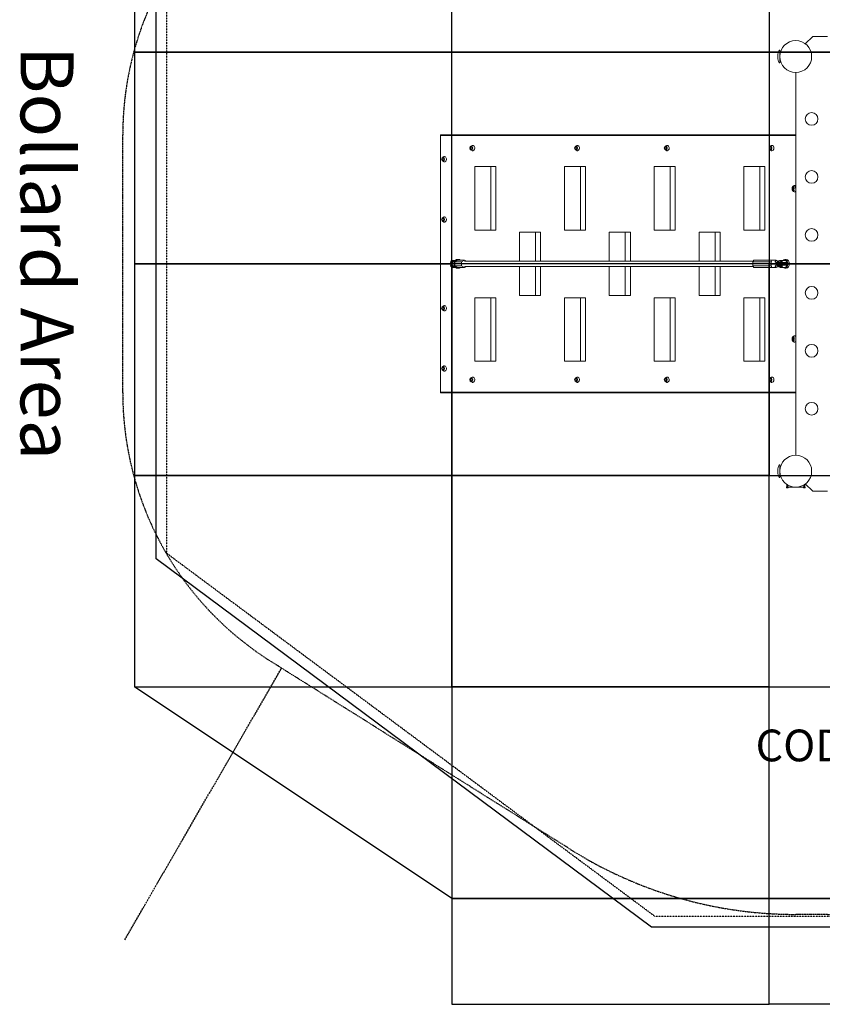
# Model space of a CAD drawing. Units: millimetres. Extents: x -3543 to 3798, y -3956 to 3956.
# Drawn here: x -3543 to 251, y -3500 to 1154 of the extents above; entities that cross this region are included whole.
import ezdxf
from ezdxf.enums import TextEntityAlignment as Align

# ---------------------------------------------------------------- set-up
doc = ezdxf.new("R2010")
doc.units = ezdxf.units.MM
doc.header["$LTSCALE"] = 0.2
for name, pattern in [('BORDER', [44.45, 12.7, -6.35, 12.7, -6.35, 0, -6.35]), ('DASHED', [0.75, 0.5, -0.25]), ('PHANTOM', [63.5, 31.75, -6.35, 6.35, -6.35, 6.35, -6.35])]:
    doc.linetypes.add(name, pattern=pattern)
for name, color, linetype in [('CTR', 1, 'PHANTOM'), ('en-fallingspace', 40, 'BORDER'), ('Grassmatt', 94, 'Continuous'), ('Outline', 7, 'Continuous'), ('PCC', 7, 'Continuous'), ('WP', 6, 'DASHED')]:
    doc.layers.add(name, color=color, linetype=linetype)
doc.styles.add('Information', font='arial.ttf', dxfattribs={"height": 300})
doc.styles.add('note_0', font='verdana.ttf', dxfattribs={"height": 3.5})

# ---------------------------------------------------------------- blocks, each defined once
blk = doc.blocks.new('ECO Hogs Back Wet Pour')
at = {"layer": 'PCC'}
blk.add_lwpolyline([(-2897.5, 1394.1), (-556, 3135), (1159, 3135), (2897.5, 1308.8), (2897.5, -1308.8), (1159, -3135), (-556, -3135), (-2897.5, -1394.1)], close=True, dxfattribs=at)
at = {"layer": 'WP'}
blk.add_lwpolyline([(-2847.5, 1368.9), (-539.4, 3085), (1137.6, 3085), (2847.5, 1288.8), (2847.5, -1288.8), (1137.6, -3085), (-539.4, -3085), (-2847.5, -1368.9)], close=True, dxfattribs=at)
at = {"style": 'Information', "flags": 3}
blk.add_attdef('CODEWP', text='', height=150, dxfattribs=at).set_placement((207.6, -2551), align=Align.CENTER)
blk = doc.blocks.new('ECO Hogs Back Grassmatt')
at = {"layer": 'Grassmatt'}
for points in [[(-1500, 2000), (-3000, 2000), (-3000, 1000), (-1500, 1000)], [(0, 1000), (-1500, 1000), (-1500, 2000), (0, 2000)], [(1500, 2000), (0, 2000), (0, 1000), (1500, 1000)], [(-1500, 1000), (-3000, 1000), (-3000, 0), (-1500, 0)], [(0, 0), (-1500, 0), (-1500, 1000), (0, 1000)], [(1500, 1000), (0, 1000), (0, 0), (1500, 0)], [(-1500, 0), (-3000, 0), (-3000, -1000), (-1500, -1000)], [(0, 0), (-1500, 0), (-1500, -1000), (0, -1000)], [(1500, 0), (0, 0), (0, -1000), (1500, -1000)], [(-1500, -1000), (-3000, -1000), (-3000, -2000), (-1500, -2000)], [(0, -1000), (-1500, -1000), (-1500, -2000), (0, -2000)], [(-1500, -3000), (-1500, -3000), (-3000, -2000), (-1500, -2000)], [(0, -2000), (-1500, -2000), (-1500, -3000), (0, -3000)], [(1500, -3000), (0, -3000), (0, -2000), (1500, -2000)], [(0, -3000), (-1500, -3000), (-1500, -3500), (0, -3500)], [(1500, -3500), (0, -3500), (0, -3000), (1500, -3000)]]:
    blk.add_lwpolyline(points, close=True, dxfattribs=at)
at = {"style": 'Information', "flags": 3}
blk.add_attdef('CODEGM', text='', height=150, dxfattribs=at).set_placement((207.6, -2751.9), align=Align.CENTER)

msp = doc.modelspace()

# ---------------------------------------------------------------- linework, layer by layer
at = {"layer": 'CTR', "elevation": 2675}
msp.add_lwpolyline([(-3046.6, -3195.6), (-2304.9, -1910.9)], dxfattribs=at)
at = {"layer": 'en-fallingspace'}
msp.add_lwpolyline([(-2353.2, 1880.6), (-937.1, 2769.1, -0.141017), (125.9, 3075), (275.9, 3075, -0.144419), (1361.4, 2754.8), (2614.8, 1944.8, -0.254567), (3300.7, 685), (3300.7, -685, -0.254567), (2614.8, -1944.8), (1361.4, -2754.8, -0.144419), (275.9, -3075), (125.9, -3075, -0.141017), (-937.1, -2769.1), (-2353.2, -1880.6, -0.25812), (-3055.9, -610), (-3055.9, 610, -0.25812), (-2353.2, 1880.6, -0.287755)], format="xyb", dxfattribs=at)
at = {"layer": 'Outline', "lineweight": 0}
for p, q in [((205.9, 1075, 2675), (170.9, 1040, 2675)), ((205.9, 1075, 2675), (275.9, 1075, 2675)), ((40.7, 975.4, 2675), (40.7, 984.6, 2675)), ((50.9, 1010.1, 2675), (48, 1010.1, 2675)), ((50.9, 949.8, 2675), (50.9, 1010.1, 2675)), ((54.5, 1003, 2675), (50.9, 1003, 2675)), ((54.9, 1004.2, 2675), (54.9, 1006, 2675)), ((55.4, 1005.5, 2675), (54.9, 1006, 2675)), ((50.9, 949.8, 2675), (48, 949.8, 2675)), ((54.5, 957, 2675), (50.9, 957, 2675)), ((54.9, 954, 2675), (54.9, 955.8, 2675)), ((55.4, 954.5, 2675), (54.9, 954, 2675)), ((125.9, -905, 2675), (125.9, 905, 2675)), ((-1553.8, 610, 2675), (-1553.8, -610, 2675)), ((125.9, 610, 2675), (-1553.8, 610, 2675)), ((-1553.8, 607, 2675), (125.9, 607, 2675)), ((-1410.5, 556.4, 2675), (-1404.3, 559.7, 2675)), ((-915.5, 556.4, 2675), (-909.3, 559.7, 2675)), ((-491.2, 556.4, 2675), (-485, 559.7, 2675)), ((3.7, 556.4, 2675), (10, 559.7, 2675)), ((-1410.5, 538.6, 2675), (-1404.3, 535.3, 2675)), ((-915.5, 538.6, 2675), (-909.3, 535.3, 2675)), ((-491.2, 538.6, 2675), (-485, 535.3, 2675)), ((3.7, 538.6, 2675), (10, 535.3, 2675)), ((-1544.1, 503.9, 2675), (-1537.9, 507.2, 2675)), ((-1544.1, 486.1, 2675), (-1537.9, 482.8, 2675)), ((-1392.1, 460, 2675), (-1292.5, 460, 2675)), ((-1392.1, 160, 2675), (-1392.1, 460, 2675)), ((-1316.5, 160, 2675), (-1316.5, 460, 2675)), ((-1292.5, 460, 2675), (-1292.5, 160, 2675)), ((-967.9, 460, 2675), (-868.2, 460, 2675)), ((-967.9, 160, 2675), (-967.9, 460, 2675)), ((-892.2, 160, 2675), (-892.2, 460, 2675)), ((-868.2, 460, 2675), (-868.2, 160, 2675)), ((-543.6, 460, 2675), (-444, 460, 2675)), ((-543.6, 160, 2675), (-543.6, 460, 2675)), ((-468, 160, 2675), (-468, 460, 2675)), ((-444, 460, 2675), (-444, 160, 2675)), ((-119.3, 460, 2675), (-19.7, 460, 2675)), ((-119.3, 160, 2675), (-119.3, 460, 2675)), ((-43.7, 160, 2675), (-43.7, 460, 2675)), ((-19.7, 460, 2675), (-19.7, 160, 2675)), ((112.6, 355.4, 2675), (113.1, 355.4, 2675)), ((112.8, 355.9, 2675), (113.9, 358.4, 2675)), ((113.9, 352.4, 2675), (112.8, 354.9, 2675)), ((113.3, 355.8, 2675), (114.3, 358.3, 2675)), ((114.5, 358.9, 2675), (116.5, 358.9, 2675)), ((116.5, 351.9, 2675), (114.5, 351.9, 2675)), ((114.8, 355.3, 2675), (116.2, 351.9, 2675)), ((114.9, 358.8, 2675), (116.9, 358.8, 2675)), ((117.1, 358.4, 2675), (118.1, 355.9, 2675)), ((118.1, 354.9, 2675), (117.1, 352.4, 2675)), ((119, 364.1, 2675), (119.4, 364.1, 2675)), ((119.4, 370.3, 2675), (121.1, 370.3, 2675)), ((119.4, 340.3, 2675), (121.1, 340.3, 2675)), ((-1544.1, 218.9, 2675), (-1537.9, 222.2, 2675)), ((-1544.1, 201.1, 2675), (-1537.9, 197.8, 2675)), ((-1292.5, 160, 2675), (-1392.1, 160, 2675)), ((-1180, 150, 2675), (-1080.4, 150, 2675)), ((-1180, 12, 2675), (-1180, 150, 2675)), ((-1104.3, 12, 2675), (-1104.3, 150, 2675)), ((-1080.4, 150, 2675), (-1080.4, 12, 2675)), ((-868.2, 160, 2675), (-967.9, 160, 2675)), ((-755.7, 150, 2675), (-656.1, 150, 2675)), ((-755.7, 12, 2675), (-755.7, 150, 2675)), ((-680.1, 12, 2675), (-680.1, 150, 2675)), ((-656.1, 150, 2675), (-656.1, 12, 2675)), ((-444, 160, 2675), (-543.6, 160, 2675)), ((-331.5, 150, 2675), (-231.8, 150, 2675)), ((-331.5, 12, 2675), (-331.5, 150, 2675)), ((-255.8, 12, 2675), (-255.8, 150, 2675)), ((-231.8, 150, 2675), (-231.8, 12, 2675)), ((-19.7, 160, 2675), (-119.3, 160, 2675)), ((-1507, 6.5, 2675), (-1496.9, 6.5, 2675)), ((-1498.4, 6, 2675), (-1504.7, 6, 2675)), ((-1492.3, 16.5, 2675), (-1496.5, 16.5, 2675)), ((-1489.4, 16.2, 2675), (-1486.3, 16.2, 2675)), ((-1472.1, 18, 2675), (-1486.7, 9, 2675)), ((-1486.7, 9, 2675), (-1486.7, -9, 2675)), ((-1454.5, 9, 2675), (-1486.7, 9, 2675)), ((-1439.9, 18, 2675), (-1479, 18, 2675)), ((-1467.5, 20.7, 2675), (-1474.6, 20.7, 2675)), ((-1454.5, 9, 2675), (-1439.9, 18, 2675)), ((-1454.5, -9, 2675), (-1454.5, 9, 2675)), ((-1440.1, 12, 2675), (-75.6, 12, 2675)), ((-1439.9, 18, 2675), (-1430.1, 12, 2675)), ((-71.9, 18, 2675), (-77.4, 9, 2675)), ((-77.4, 9, 2675), (-77.4, -9, 2675)), ((-77.4, 9, 2675), (9.4, 9, 2675)), ((-71.9, 18, 2675), (33.7, 18, 2675)), ((74, 6, 2675), (36.9, 6, 2675)), ((41.6, 6.5, 2675), (58.3, 6.5, 2675)), ((52.1, 16.5, 2675), (56.3, 16.5, 2675)), ((55.5, 6, 2675), (54.8, 6.5, 2675)), ((63.8, 16.2, 2675), (59.2, 16.2, 2675)), ((62.8, 6.5, 2675), (82.6, 6.5, 2675)), ((63.4, 16.5, 2675), (74, 16.5, 2675)), ((63.8, 16.2, 2675), (64.2, 16, 2675)), ((64.2, 6, 2675), (64.8, 6.5, 2675)), ((74, 20.7, 2675), (81.1, 20.7, 2675)), ((-1496.9, -6.5, 2675), (-1507, -6.5, 2675)), ((-1504.7, -6, 2675), (-1498.4, -6, 2675)), ((-1499.6, -10.5, 2675), (-1499.1, -9.3, 2675)), ((-1499.1, -11.8, 2675), (-1499.6, -10.5, 2675)), ((-1499.6, -10.5, 2675), (-1499.3, -10.5, 2675)), ((-1498.8, -9.3, 2675), (-1499.3, -10.5, 2675)), ((-1499.3, -10.5, 2675), (-1498.8, -11.8, 2675)), ((-1499.1, -9.3, 2675), (-1498.1, -9.3, 2675)), ((-1498.1, -11.8, 2675), (-1499.1, -11.8, 2675)), ((-1498.1, -9.3, 2675), (-1497.6, -10.5, 2675)), ((-1497.6, -10.5, 2675), (-1498.1, -11.8, 2675)), ((-1492.3, -16.5, 2675), (-1496.5, -16.5, 2675)), ((-1493.7, -16.5, 2675), (-1493.7, -16.8, 2675)), ((-1485.2, -16.8, 2675), (-1493.7, -16.8, 2675)), ((-1492.3, -17.8, 2675), (-1493.7, -16.8, 2675)), ((-1492.3, -17.8, 2675), (-1485.1, -17.8, 2675)), ((-1486.7, -9, 2675), (-1472.1, -18, 2675)), ((-1454.5, -9, 2675), (-1486.7, -9, 2675)), ((-1485.1, -17.8, 2675), (-1484.2, -17.1, 2675)), ((-1439.9, -18, 2675), (-1479, -18, 2675)), ((-1467.5, -20.8, 2675), (-1474.6, -20.8, 2675)), ((-1439.9, -18, 2675), (-1454.5, -9, 2675)), ((-75.6, -12, 2675), (-1440.1, -12, 2675)), ((-1430.1, -12, 2675), (-1439.9, -18, 2675)), ((-1180, -150, 2675), (-1180, -12, 2675)), ((-1104.3, -150, 2675), (-1104.3, -12, 2675)), ((-1080.4, -12, 2675), (-1080.4, -150, 2675)), ((-755.7, -150, 2675), (-755.7, -12, 2675)), ((-680.1, -150, 2675), (-680.1, -12, 2675)), ((-656.1, -12, 2675), (-656.1, -150, 2675)), ((-331.5, -150, 2675), (-331.5, -12, 2675)), ((-255.8, -150, 2675), (-255.8, -12, 2675)), ((-231.8, -12, 2675), (-231.8, -150, 2675)), ((-77.4, -9, 2675), (-71.9, -18, 2675)), ((-77.4, -9, 2675), (9.4, -9, 2675)), ((-71.9, -18, 2675), (33.7, -18, 2675)), ((36.9, -6, 2675), (74, -6, 2675)), ((58.3, -6.5, 2675), (41.6, -6.5, 2675)), ((52.1, -16.5, 2675), (56.3, -16.5, 2675)), ((54.8, -6, 2675), (54.8, -6.5, 2675)), ((54.8, -16.5, 2675), (54.8, -16.8, 2675)), ((54.8, -16.8, 2675), (64.8, -16.8, 2675)), ((56.2, -17.8, 2675), (54.8, -16.8, 2675)), ((63.5, -17.8, 2675), (56.2, -17.8, 2675)), ((82.6, -6.5, 2675), (62.8, -6.5, 2675)), ((63.5, -17.8, 2675), (64.8, -16.8, 2675)), ((64.8, -6, 2675), (64.8, -6.5, 2675)), ((64.8, -16.1, 2675), (64.8, -16.8, 2675)), ((64.8, -16.5, 2675), (74, -16.5, 2675)), ((74, -20.8, 2675), (81.1, -20.8, 2675)), ((-1392.1, -160, 2675), (-1292.5, -160, 2675)), ((-1392.1, -460, 2675), (-1392.1, -160, 2675)), ((-1316.5, -460, 2675), (-1316.5, -160, 2675)), ((-1292.5, -160, 2675), (-1292.5, -460, 2675)), ((-1080.4, -150, 2675), (-1180, -150, 2675)), ((-967.9, -160, 2675), (-868.2, -160, 2675)), ((-967.9, -460, 2675), (-967.9, -160, 2675)), ((-892.2, -460, 2675), (-892.2, -160, 2675)), ((-868.2, -160, 2675), (-868.2, -460, 2675)), ((-656.1, -150, 2675), (-755.7, -150, 2675)), ((-543.6, -160, 2675), (-444, -160, 2675)), ((-543.6, -460, 2675), (-543.6, -160, 2675)), ((-468, -460, 2675), (-468, -160, 2675)), ((-444, -160, 2675), (-444, -460, 2675)), ((-231.8, -150, 2675), (-331.5, -150, 2675)), ((-119.3, -160, 2675), (-19.7, -160, 2675)), ((-119.3, -460, 2675), (-119.3, -160, 2675)), ((-43.7, -460, 2675), (-43.7, -160, 2675)), ((-19.7, -160, 2675), (-19.7, -460, 2675)), ((-1544.1, -201.1, 2675), (-1537.9, -197.8, 2675)), ((-1544.1, -218.9, 2675), (-1537.9, -222.2, 2675)), ((113.1, -354.7, 2675), (115.2, -354.7, 2675)), ((113.3, -354.2, 2675), (114.3, -351.7, 2675)), ((114.3, -357.7, 2675), (113.3, -355.2, 2675)), ((114.9, -351.2, 2675), (116.9, -351.2, 2675)), ((116.9, -358.2, 2675), (114.9, -358.2, 2675)), ((116.6, -351.2, 2675), (115.2, -354.7, 2675)), ((115.2, -354.7, 2675), (116.6, -358.2, 2675)), ((117.5, -351.7, 2675), (118.5, -354.2, 2675)), ((118.5, -355.2, 2675), (117.5, -357.7, 2675)), ((119.4, -339.7, 2675), (121.1, -339.7, 2675)), ((119.4, -369.7, 2675), (121.1, -369.7, 2675)), ((-1292.5, -460, 2675), (-1392.1, -460, 2675)), ((-868.2, -460, 2675), (-967.9, -460, 2675)), ((-444, -460, 2675), (-543.6, -460, 2675)), ((-19.7, -460, 2675), (-119.3, -460, 2675)), ((-1544.1, -486.1, 2675), (-1537.9, -482.8, 2675)), ((-1544.1, -503.9, 2675), (-1537.9, -507.2, 2675)), ((-1410.5, -538.6, 2675), (-1404.3, -535.3, 2675)), ((-1410.5, -556.4, 2675), (-1404.3, -559.7, 2675)), ((-915.5, -538.6, 2675), (-909.3, -535.3, 2675)), ((-915.5, -556.4, 2675), (-909.3, -559.7, 2675)), ((-491.2, -538.6, 2675), (-485, -535.3, 2675)), ((-491.2, -556.4, 2675), (-485, -559.7, 2675)), ((3.7, -538.6, 2675), (10, -535.3, 2675)), ((3.7, -556.4, 2675), (10, -559.7, 2675)), ((125.9, -607, 2675), (-1553.8, -607, 2675)), ((-1553.8, -610, 2675), (125.9, -610, 2675)), ((40.7, -984.6, 2675), (40.7, -975.4, 2675)), ((50.9, -949.9, 2675), (48, -949.9, 2675)), ((50.9, -1010.2, 2675), (50.9, -949.9, 2675)), ((54.5, -957, 2675), (50.9, -957, 2675)), ((54.9, -955.8, 2675), (54.9, -954, 2675)), ((55.4, -954.5, 2675), (54.9, -954, 2675)), ((50.9, -1010.2, 2675), (48, -1010.2, 2675)), ((54.5, -1003, 2675), (50.9, -1003, 2675)), ((54.9, -1006, 2675), (54.9, -1004.2, 2675)), ((55.4, -1005.5, 2675), (54.9, -1006, 2675)), ((170.9, -1055, 2675), (80.9, -1055, 2675)), ((80.9, -1055, 2675), (80.9, -1055.5, 2675)), ((80.9, -1055.5, 2675), (170.9, -1055.5, 2675)), ((81.7, -1055.6, 2675), (81.6, -1056, 2675)), ((83, -1058.1, 2675), (88.8, -1058.1, 2675)), ((84.1, -1042.2, 2675), (83.5, -1042.5, 2675)), ((83.5, -1042.5, 2675), (84.4, -1042.5, 2675)), ((84.4, -1042.9, 2675), (83.5, -1042.5, 2675)), ((84.4, -1043.6, 2675), (83.5, -1044, 2675)), ((83.5, -1044, 2675), (86.8, -1044, 2675)), ((84.4, -1044.4, 2675), (83.5, -1044, 2675)), ((84.4, -1045.2, 2675), (83.5, -1045.5, 2675)), ((83.5, -1045.5, 2675), (88.3, -1045.5, 2675)), ((84.4, -1045.9, 2675), (83.5, -1045.5, 2675)), ((84.4, -1046.7, 2675), (83.5, -1047.1, 2675)), ((83.5, -1047.1, 2675), (88.3, -1047.1, 2675)), ((84.4, -1047.5, 2675), (83.5, -1047.1, 2675)), ((84.4, -1048.2, 2675), (83.5, -1048.6, 2675)), ((83.5, -1048.6, 2675), (88.3, -1048.6, 2675)), ((84.4, -1049, 2675), (83.5, -1048.6, 2675)), ((84.4, -1049.8, 2675), (83.5, -1050.1, 2675)), ((83.5, -1050.1, 2675), (88.3, -1050.1, 2675)), ((84.4, -1050.5, 2675), (83.5, -1050.1, 2675)), ((84.4, -1051.3, 2675), (83.5, -1051.7, 2675)), ((83.5, -1051.7, 2675), (88.3, -1051.7, 2675)), ((84.4, -1052.1, 2675), (83.5, -1051.7, 2675)), ((84.4, -1052.8, 2675), (83.5, -1053.2, 2675)), ((83.5, -1053.2, 2675), (88.3, -1053.2, 2675)), ((84.4, -1053.6, 2675), (83.5, -1053.2, 2675)), ((84.4, -1054.4, 2675), (83.5, -1054.7, 2675)), ((83.5, -1054.7, 2675), (88.3, -1054.7, 2675)), ((84.1, -1055, 2675), (83.5, -1054.7, 2675)), ((84.4, -1042.9, 2675), (85, -1042.9, 2675)), ((84.4, -1043.6, 2675), (84.4, -1042.9, 2675)), ((84.4, -1043.6, 2675), (86.2, -1043.6, 2675)), ((84.4, -1044.4, 2675), (87.4, -1044.4, 2675)), ((84.4, -1045.2, 2675), (84.4, -1044.4, 2675)), ((84.4, -1045.2, 2675), (87.4, -1045.2, 2675)), ((84.4, -1045.9, 2675), (87.4, -1045.9, 2675)), ((84.4, -1046.7, 2675), (84.4, -1045.9, 2675)), ((84.4, -1046.7, 2675), (87.4, -1046.7, 2675)), ((84.4, -1047.5, 2675), (87.4, -1047.5, 2675)), ((84.4, -1048.2, 2675), (84.4, -1047.5, 2675)), ((84.4, -1048.2, 2675), (87.4, -1048.2, 2675)), ((84.4, -1049, 2675), (87.4, -1049, 2675)), ((84.4, -1049.8, 2675), (84.4, -1049, 2675)), ((84.4, -1049.8, 2675), (87.4, -1049.8, 2675)), ((84.4, -1050.5, 2675), (87.4, -1050.5, 2675)), ((84.4, -1051.3, 2675), (84.4, -1050.5, 2675)), ((84.4, -1051.3, 2675), (87.4, -1051.3, 2675)), ((84.4, -1052.1, 2675), (87.4, -1052.1, 2675)), ((84.4, -1052.8, 2675), (84.4, -1052.1, 2675)), ((84.4, -1052.8, 2675), (87.4, -1052.8, 2675)), ((84.4, -1053.6, 2675), (87.4, -1053.6, 2675)), ((84.4, -1054.4, 2675), (84.4, -1053.6, 2675)), ((84.4, -1054.4, 2675), (87.4, -1054.4, 2675)), ((87.4, -1044.4, 2675), (87.4, -1044.4, 2675)), ((87.4, -1045.2, 2675), (87.4, -1044.4, 2675)), ((87.4, -1045.2, 2675), (88.3, -1045.5, 2675)), ((87.4, -1045.9, 2675), (88.3, -1045.5, 2675)), ((87.4, -1046.7, 2675), (87.4, -1045.9, 2675)), ((87.4, -1046.7, 2675), (88.3, -1047.1, 2675)), ((87.4, -1047.5, 2675), (88.3, -1047.1, 2675)), ((87.4, -1048.2, 2675), (87.4, -1047.5, 2675)), ((87.4, -1048.2, 2675), (88.3, -1048.6, 2675)), ((87.4, -1049, 2675), (88.3, -1048.6, 2675)), ((87.4, -1049.8, 2675), (87.4, -1049, 2675)), ((87.4, -1049.8, 2675), (88.3, -1050.1, 2675)), ((87.4, -1050.5, 2675), (88.3, -1050.1, 2675)), ((87.4, -1051.3, 2675), (87.4, -1050.5, 2675)), ((87.4, -1051.3, 2675), (88.3, -1051.7, 2675)), ((87.4, -1052.1, 2675), (88.3, -1051.7, 2675)), ((87.4, -1052.8, 2675), (87.4, -1052.1, 2675)), ((87.4, -1052.8, 2675), (88.3, -1053.2, 2675)), ((87.4, -1053.6, 2675), (88.3, -1053.2, 2675)), ((87.4, -1054.4, 2675), (87.4, -1053.6, 2675)), ((87.4, -1054.4, 2675), (88.3, -1054.7, 2675)), ((87.7, -1055, 2675), (88.3, -1054.7, 2675)), ((90.1, -1055.6, 2675), (90.2, -1056, 2675)), ((161.7, -1055.6, 2675), (161.6, -1056, 2675)), ((163, -1058.1, 2675), (168.8, -1058.1, 2675)), ((164.4, -1045.2, 2675), (163.5, -1045.5, 2675)), ((163.5, -1045.5, 2675), (168.3, -1045.5, 2675)), ((164.4, -1045.9, 2675), (163.5, -1045.5, 2675)), ((164.4, -1046.7, 2675), (163.5, -1047.1, 2675)), ((163.5, -1047.1, 2675), (168.3, -1047.1, 2675)), ((164.4, -1047.5, 2675), (163.5, -1047.1, 2675)), ((164.4, -1048.2, 2675), (163.5, -1048.6, 2675)), ((163.5, -1048.6, 2675), (168.3, -1048.6, 2675)), ((164.4, -1049, 2675), (163.5, -1048.6, 2675)), ((164.4, -1049.8, 2675), (163.5, -1050.1, 2675)), ((163.5, -1050.1, 2675), (168.3, -1050.1, 2675)), ((164.4, -1050.5, 2675), (163.5, -1050.1, 2675)), ((164.4, -1051.3, 2675), (163.5, -1051.7, 2675)), ((163.5, -1051.7, 2675), (168.3, -1051.7, 2675)), ((164.4, -1052.1, 2675), (163.5, -1051.7, 2675)), ((164.4, -1052.8, 2675), (163.5, -1053.2, 2675)), ((163.5, -1053.2, 2675), (168.3, -1053.2, 2675)), ((164.4, -1053.6, 2675), (163.5, -1053.2, 2675)), ((164.4, -1054.4, 2675), (163.5, -1054.7, 2675)), ((163.5, -1054.7, 2675), (168.3, -1054.7, 2675)), ((164.1, -1055, 2675), (163.5, -1054.7, 2675)), ((164.4, -1044.4, 2675), (167.4, -1044.4, 2675)), ((164.4, -1044.4, 2675), (164.4, -1044.4, 2675)), ((164.4, -1045.2, 2675), (164.4, -1044.4, 2675)), ((164.4, -1045.2, 2675), (167.4, -1045.2, 2675)), ((164.4, -1045.9, 2675), (167.4, -1045.9, 2675)), ((164.4, -1046.7, 2675), (164.4, -1045.9, 2675)), ((164.4, -1046.7, 2675), (167.4, -1046.7, 2675)), ((164.4, -1047.5, 2675), (167.4, -1047.5, 2675)), ((164.4, -1048.2, 2675), (164.4, -1047.5, 2675)), ((164.4, -1048.2, 2675), (167.4, -1048.2, 2675)), ((164.4, -1049, 2675), (167.4, -1049, 2675)), ((164.4, -1049.8, 2675), (164.4, -1049, 2675)), ((164.4, -1049.8, 2675), (167.4, -1049.8, 2675)), ((164.4, -1050.5, 2675), (167.4, -1050.5, 2675)), ((164.4, -1051.3, 2675), (164.4, -1050.5, 2675)), ((164.4, -1051.3, 2675), (167.4, -1051.3, 2675)), ((164.4, -1052.1, 2675), (167.4, -1052.1, 2675)), ((164.4, -1052.8, 2675), (164.4, -1052.1, 2675)), ((164.4, -1052.8, 2675), (167.4, -1052.8, 2675)), ((164.4, -1053.6, 2675), (167.4, -1053.6, 2675)), ((164.4, -1054.4, 2675), (164.4, -1053.6, 2675)), ((164.4, -1054.4, 2675), (167.4, -1054.4, 2675)), ((165, -1044, 2675), (168.3, -1044, 2675)), ((165.6, -1043.6, 2675), (167.4, -1043.6, 2675)), ((166.8, -1042.9, 2675), (167.4, -1042.9, 2675)), ((167.4, -1042.5, 2675), (168.3, -1042.5, 2675)), ((167.4, -1042.9, 2675), (168.3, -1042.5, 2675)), ((167.4, -1043.6, 2675), (167.4, -1042.9, 2675)), ((167.4, -1043.6, 2675), (168.3, -1044, 2675)), ((167.4, -1044.4, 2675), (168.3, -1044, 2675)), ((167.4, -1045.2, 2675), (167.4, -1044.4, 2675)), ((167.4, -1045.2, 2675), (168.3, -1045.5, 2675)), ((167.4, -1045.9, 2675), (168.3, -1045.5, 2675)), ((167.4, -1046.7, 2675), (167.4, -1045.9, 2675)), ((167.4, -1046.7, 2675), (168.3, -1047.1, 2675)), ((167.4, -1047.5, 2675), (168.3, -1047.1, 2675)), ((167.4, -1048.2, 2675), (167.4, -1047.5, 2675)), ((167.4, -1048.2, 2675), (168.3, -1048.6, 2675)), ((167.4, -1049, 2675), (168.3, -1048.6, 2675)), ((167.4, -1049.8, 2675), (167.4, -1049, 2675)), ((167.4, -1049.8, 2675), (168.3, -1050.1, 2675)), ((167.4, -1050.5, 2675), (168.3, -1050.1, 2675)), ((167.4, -1051.3, 2675), (167.4, -1050.5, 2675)), ((167.4, -1051.3, 2675), (168.3, -1051.7, 2675)), ((167.4, -1052.1, 2675), (168.3, -1051.7, 2675)), ((167.4, -1052.8, 2675), (167.4, -1052.1, 2675)), ((167.4, -1052.8, 2675), (168.3, -1053.2, 2675)), ((167.4, -1053.6, 2675), (168.3, -1053.2, 2675)), ((167.4, -1054.4, 2675), (167.4, -1053.6, 2675)), ((167.4, -1054.4, 2675), (168.3, -1054.7, 2675)), ((167.7, -1055, 2675), (168.3, -1054.7, 2675)), ((167.8, -1042.2, 2675), (168.3, -1042.5, 2675)), ((170.1, -1055.6, 2675), (170.2, -1056, 2675)), ((170.9, -1040, 2675), (205.9, -1075, 2675)), ((170.9, -1055.5, 2675), (170.9, -1055, 2675)), ((275.9, -1075, 2675), (205.9, -1075, 2675))]:
    msp.add_line(p, q, dxfattribs=at)
for centre, radius in [((125.9, 980, 2675), 75), ((200.4, 685, 2675), 30.1), ((200.4, 411, 2675), 30.1), ((200.4, 137, 2675), 30.1), ((200.4, -137, 2675), 30.1), ((200.4, -411, 2675), 30.1), ((200.4, -685, 2675), 30.1), ((125.9, -980, 2675), 75)]:
    msp.add_circle(centre, radius, dxfattribs=at)
for centre, radius, start, end in [((89.6, 984.6, 2675), 48.9, 148.5491, 180), ((48, 1010, 2675), 0.1, 90, 148.5491), ((89.6, 975.4, 2675), 48.9, 180, 211.4509), ((48, 949.9, 2675), 0.1, 211.4509, 270), ((-1487.7, 0, 2675), 18, 160.5288, 199.4712), ((57, 0, 2675), 18, 340.5288, 19.4712), ((89.6, -975.4, 2675), 48.9, 148.5491, 180), ((48, -950, 2675), 0.1, 90, 148.5491), ((89.6, -984.6, 2675), 48.9, 180, 211.4509), ((48, -1010.1, 2675), 0.1, 211.4509, 270), ((81.8, -1056.1, 2675), 0.2, 160, 194.7368), ((85.3, -1055.1, 2675), 3.82, 194.7368, 229.9342), ((81.9, -1055.7, 2675), 0.2, 90, 160), ((83, -1057.9, 2675), 0.2, 229.9342, 270), ((88.8, -1057.9, 2675), 0.2, 270, 310.0658), ((86.5, -1055.1, 2675), 3.82, 310.0658, 345.2632), ((89.9, -1055.7, 2675), 0.2, 20, 90), ((90, -1056.1, 2675), 0.2, 345.2632, 20), ((161.8, -1056.1, 2675), 0.2, 160, 194.7368), ((165.3, -1055.1, 2675), 3.82, 194.7368, 229.9342), ((161.9, -1055.7, 2675), 0.2, 90, 160), ((163, -1057.9, 2675), 0.2, 229.9342, 270), ((168.8, -1057.9, 2675), 0.2, 270, 310.0658), ((166.5, -1055.1, 2675), 3.82, 310.0658, 345.2632), ((169.9, -1055.7, 2675), 0.2, 20, 90), ((170, -1056.1, 2675), 0.2, 345.2632, 20)]:
    msp.add_arc(centre, radius, start, end, dxfattribs=at)
for centre, major_axis, ratio, start_param, end_param in [((-1401, 547.5, 2675), (0, -13), 0.707107, 0, 3.499164), ((-906.1, 547.5, 2675), (0, -13), 0.707107, 0, 3.499164), ((-481.8, 547.5, 2675), (0, -13), 0.707107, 0, 3.499164), ((13.2, 547.5, 2675), (0, -13), 0.707107, 0, 3.499164), ((-1407.4, 547.5, 2675), (0, -5.75), 0.707107, 3.228659, 6.196119), ((-1401, 547.5, 2675), (0, -13), 0.707107, 5.925614, 6.283185), ((-912.4, 547.5, 2675), (0, -5.75), 0.707107, 3.228659, 6.196119), ((-906.1, 547.5, 2675), (0, -13), 0.707107, 5.925614, 6.283185), ((-488.2, 547.5, 2675), (0, -5.75), 0.707107, 3.228659, 6.196119), ((-481.8, 547.5, 2675), (0, -13), 0.707107, 5.925614, 6.283185), ((6.8, 547.5, 2675), (0, -5.75), 0.707107, 3.228659, 6.196119), ((13.2, 547.5, 2675), (0, -13), 0.707107, 5.925614, 6.283185), ((-1541.1, 495, 2675), (0, 5.75), 0.707107, 0.087066, 3.054526), ((-1534.7, 495, 2675), (0, 13), 0.707107, 2.784022, 6.283185), ((-1534.7, 495, 2675), (0, 13), 0.707107, 0, 0.357571), ((119.4, 355.3, 2675), (0, -15), 0.707107, 2.484889, 6.939889), ((119.4, 355.4, 2675), (0, -8.75), 0.706118, 1.545417, 3.141593), ((-1541.1, 210, 2675), (0, 5.75), 0.707107, 0.087066, 3.054526), ((-1534.7, 210, 2675), (0, 13), 0.707107, 2.784022, 6.283185), ((-1534.7, 210, 2675), (0, 13), 0.707107, 0, 0.357571), ((-1496.5, 0, 2675), (0, 16.5), 0.707107, 5.690956, 7.449068), ((-1498.6, 0, 2675), (0, 13.5), 0.707107, 5.613725, 7.351637), ((-1479, 0, 2675), (0, 18), 0.938101, 0, 0.927295), ((-1472.1, 0, 2675), (0, 18), 0.938101, 0, 3.141593), ((-1474.6, 0, 2675), (0, 20.8), 0.707107, 0, 0.552571), ((-1474.6, 0, 2675), (0, 20.8), 0.707107, 5.762483, 6.283185), ((-1467.5, 0, 2675), (0, 20.8), 0.707107, 5.762483, 6.283185), ((15, 0, 2675), (0, -18), 0.357156, 3.141593, 6.283185), ((33.7, 0, 2675), (0, -18), 0.357156, 2.214297, 4.068888), ((52.1, 0, 2675), (0, 16.5), 0.707107, 5.117303, 7.449068), ((49.9, 0, 2675), (0, 13.5), 0.707107, 5.214733, 7.351637), ((74, 0, 2675), (0, 20.7), 0.707107, 0, 0.651491), ((74, 0, 2675), (0, 20.7), 0.707107, 2.490102, 6.283185), ((74, 0, 2675), (0, 16.5), 0.707107, 3.141593, 6.283185), ((81.1, 0, 2675), (0, 20.7), 0.707107, 3.141593, 6.283185), ((71.9, 0, 2675), (0, 16.5), 0.707107, 4.307475, 5.117303), ((-1496.5, 0, 2675), (0, -16.5), 0.707107, 5.117303, 6.875414), ((-1498.6, 0, 2675), (0, -13.5), 0.707107, 5.214733, 6.952646), ((-1498.2, -10.5, 2675), (0, -2.5), 0.707107, 3.261883, 3.597191), ((-1498.2, -10.5, 2675), (0, -2.5), 0.707107, 5.827587, 6.162895), ((-1479, 0, 2675), (0, 18), 0.938101, 2.214297, 3.141593), ((-1474.6, 0, 2675), (0, 20.8), 0.707107, 2.589022, 3.662295), ((-1467.5, 0, 2675), (0, 20.8), 0.707107, 3.141593, 3.662295), ((33.7, 0, 2675), (0, -18), 0.357156, 5.35589, 7.210481), ((52.1, 0, 2675), (0, -16.5), 0.707107, 5.117303, 7.449068), ((49.9, 0, 2675), (0, -13.5), 0.707107, 5.214733, 7.351637), ((-1541.1, -210, 2675), (0, 5.75), 0.707107, 0.087066, 3.054526), ((-1534.7, -210, 2675), (0, 13), 0.707107, 2.784022, 6.283185), ((-1534.7, -210, 2675), (0, 13), 0.707107, 0, 0.357571), ((119.4, -354.7, 2675), (0, -15), 0.707107, 2.484889, 6.939889), ((-1541.1, -495, 2675), (0, 5.75), 0.707107, 0.087066, 3.054526), ((-1534.7, -495, 2675), (0, 13), 0.707107, 2.784022, 6.283185), ((-1534.7, -495, 2675), (0, 13), 0.707107, 0, 0.357571), ((-1407.4, -547.5, 2675), (0, -5.75), 0.707107, 3.228659, 6.196119), ((-1401, -547.5, 2675), (0, -13), 0.707107, 0, 3.499164), ((-912.4, -547.5, 2675), (0, -5.75), 0.707107, 3.228659, 6.196119), ((-906.1, -547.5, 2675), (0, -13), 0.707107, 0, 3.499164), ((-488.2, -547.5, 2675), (0, -5.75), 0.707107, 3.228659, 6.196119), ((-481.8, -547.5, 2675), (0, -13), 0.707107, 0, 3.499164), ((6.8, -547.5, 2675), (0, -5.75), 0.707107, 3.228659, 6.196119), ((13.2, -547.5, 2675), (0, -13), 0.707107, 0, 3.499164), ((-1401, -547.5, 2675), (0, -13), 0.707107, 5.925614, 6.283185), ((-906.1, -547.5, 2675), (0, -13), 0.707107, 5.925614, 6.283185), ((-481.8, -547.5, 2675), (0, -13), 0.707107, 5.925614, 6.283185), ((13.2, -547.5, 2675), (0, -13), 0.707107, 5.925614, 6.283185)]:
    msp.add_ellipse(centre, major_axis=major_axis, ratio=ratio, start_param=start_param, end_param=end_param, dxfattribs=at)
for centre, major_axis in [((-1408.1, 547.5, 2675), (0, -9.5)), ((-1408.1, 547.5, 2675), (0, -5.75)), ((-913.1, 547.5, 2675), (0, -9.5)), ((-913.1, 547.5, 2675), (0, -5.75)), ((-488.9, 547.5, 2675), (0, -9.5)), ((-488.9, 547.5, 2675), (0, -5.75)), ((6.1, 547.5, 2675), (0, -9.5)), ((6.1, 547.5, 2675), (0, -5.75)), ((-1541.8, 495, 2675), (0, 9.5)), ((-1541.8, 495, 2675), (0, 5.75)), ((-1541.8, 210, 2675), (0, 9.5)), ((-1541.8, 210, 2675), (0, 5.75)), ((-1498.6, -10.5, 2675), (0, -2.5)), ((-1498.6, -10.5, 2675), (0, -2.3)), ((49.9, -10.5, 2675), (0, -2.5)), ((-1541.8, -210, 2675), (0, 9.5)), ((-1541.8, -210, 2675), (0, 5.75)), ((-1541.8, -495, 2675), (0, 9.5)), ((-1541.8, -495, 2675), (0, 5.75)), ((-1408.1, -547.5, 2675), (0, -9.5)), ((-1408.1, -547.5, 2675), (0, -5.75)), ((-913.1, -547.5, 2675), (0, -9.5)), ((-913.1, -547.5, 2675), (0, -5.75)), ((-488.9, -547.5, 2675), (0, -9.5)), ((-488.9, -547.5, 2675), (0, -5.75)), ((6.1, -547.5, 2675), (0, -9.5)), ((6.1, -547.5, 2675), (0, -5.75))]:
    msp.add_ellipse(centre, major_axis=major_axis, ratio=0.707107, dxfattribs=at)
for points, knots in [([(119, 364.1, 2675), (118.2, 364.1, 2675), (117.5, 364, 2675), (116.1, 363.5, 2675), (115.4, 363.2, 2675), (114.1, 362.2, 2675), (113.6, 361.7, 2675), (112.6, 360.3, 2675), (112.2, 359.5, 2675), (111.6, 357.8, 2675), (111.4, 356.9, 2675), (111.3, 355, 2675), (111.4, 354, 2675), (111.9, 352.1, 2675), (112.2, 351.2, 2675), (113.2, 349.5, 2675), (113.9, 348.8, 2675), (115.4, 347.6, 2675), (116.1, 347.2, 2675), (117.4, 346.8, 2675), (117.7, 346.8, 2675), (118.1, 346.7, 2675)], [0, 0, 0, 0, 0.234223, 0.234223, 0.481182, 0.481182, 0.76535, 0.76535, 1.105023, 1.105023, 1.491531, 1.491531, 1.893822, 1.893822, 2.289675, 2.289675, 2.644555, 2.644555, 2.931695, 2.931695, 3.046452, 3.046452, 3.046452, 3.046452]), ([(-1498.4, 6, 2675), (-1497.8, 6, 2675), (-1497.1, 6.3, 2675), (-1495.7, 7.3, 2675), (-1495, 8, 2675), (-1494, 9.1, 2675), (-1493.7, 9.4, 2675), (-1493.2, 10, 2675), (-1493.1, 10.1, 2675), (-1492.8, 10.4, 2675), (-1492.8, 10.5, 2675), (-1492.7, 10.6, 2675), (-1492.6, 10.7, 2675), (-1492.6, 10.7, 2675), (-1492.6, 10.8, 2675), (-1492.5, 10.8, 2675), (-1492.5, 10.8, 2675), (-1492.5, 10.8, 2675), (-1492.5, 10.8, 2675), (-1492.5, 10.8, 2675)], [0, 0, 0, 0, 5.303876, 5.303876, 10.236879, 10.236879, 12.878627, 12.878627, 14.235825, 14.235825, 14.870812, 14.870812, 15.161772, 15.161772, 15.282419, 15.282419, 15.332227, 15.332227, 15.345706, 15.345706, 15.345706, 15.345706]), ([(-1487.3, 16, 2675), (-1487.5, 16, 2675), (-1487.7, 16, 2675), (-1488.2, 16.1, 2675), (-1488.4, 16.1, 2675), (-1489, 16.2, 2675), (-1489.4, 16.2, 2675), (-1490, 16.3, 2675), (-1490.3, 16.4, 2675), (-1490.9, 16.4, 2675), (-1491.2, 16.5, 2675), (-1491.8, 16.5, 2675), (-1492, 16.5, 2675), (-1492.3, 16.5, 2675)], [16.193341, 16.193341, 16.193341, 16.193341, 16.788182, 16.788182, 17.63545, 17.63545, 18.569855, 18.569855, 19.504259, 19.504259, 20.438663, 20.438663, 21.373068, 21.373068, 21.373068, 21.373068]), ([(-1488.1, 16.2, 2675), (-1487.9, 16.3, 2675), (-1487.8, 16.3, 2675), (-1487.4, 16.3, 2675), (-1487.1, 16.4, 2675), (-1486.5, 16.4, 2675), (-1486.2, 16.5, 2675), (-1485.9, 16.5, 2675), (-1485.8, 16.5, 2675), (-1485.8, 16.5, 2675)], [4.042833, 4.042833, 4.042833, 4.042833, 4.410365, 4.410365, 5.31464, 5.31464, 6.218915, 6.218915, 6.327398, 6.327398, 6.327398, 6.327398]), ([(-1486.9, 15.9, 2675), (-1486.9, 15.9, 2675), (-1486.9, 15.9, 2675), (-1487.1, 16, 2675), (-1487.2, 16, 2675), (-1487.3, 16, 2675)], [14.8383505, 14.8383505, 14.8383505, 14.8383505, 14.9190988, 14.9190988, 15.2560844, 15.2560844, 15.2560844, 15.2560844]), ([(28.5, 10.8, 2675), (28.5, 10.8, 2675), (28.5, 10.8, 2675), (28.5, 10.8, 2675), (28.5, 10.8, 2675), (28.5, 10.8, 2675), (28.5, 10.7, 2675), (28.5, 10.7, 2675), (28.5, 10.6, 2675), (28.5, 10.5, 2675), (28.6, 10.4, 2675), (28.6, 10.1, 2675), (28.7, 10, 2675), (28.9, 9.4, 2675), (29.2, 9.1, 2675), (30.3, 8, 2675), (31.2, 7.3, 2675), (33.7, 6.3, 2675), (35.2, 6, 2675), (36.9, 6, 2675)], [-0.003668, -0.003668, -0.003668, -0.003668, 0, 0, 0.024621, 0.024621, 0.084353, 0.084353, 0.228132, 0.228132, 0.54126, 0.54126, 1.210967, 1.210967, 2.514968, 2.514968, 4.949321, 4.949321, 7.567224, 7.567224, 7.567224, 7.567224]), ([(41.9, 8, 2675), (41.5, 8.2, 2675), (41.1, 8.5, 2675), (40.3, 9.1, 2675), (39.9, 9.4, 2675), (39.4, 10, 2675), (39.2, 10.1, 2675), (39, 10.4, 2675), (39, 10.5, 2675), (38.9, 10.6, 2675), (38.9, 10.7, 2675), (38.9, 10.7, 2675), (38.8, 10.8, 2675), (38.8, 10.8, 2675), (38.8, 10.8, 2675), (38.8, 10.8, 2675), (38.8, 10.8, 2675), (38.8, 10.8, 2675)], [8.589779, 8.589779, 8.589779, 8.589779, 10.236879, 10.236879, 12.878627, 12.878627, 14.235825, 14.235825, 14.870812, 14.870812, 15.161772, 15.161772, 15.282419, 15.282419, 15.332227, 15.332227, 15.345706, 15.345706, 15.345706, 15.345706]), ([(61.3, 16, 2675), (61.1, 16, 2675), (60.8, 16, 2675), (60.3, 16.1, 2675), (60, 16.1, 2675), (59.4, 16.2, 2675), (59.1, 16.3, 2675), (58.5, 16.3, 2675), (58.2, 16.4, 2675), (57.6, 16.4, 2675), (57.3, 16.5, 2675), (56.8, 16.5, 2675), (56.5, 16.5, 2675), (56.3, 16.5, 2675)], [16.203885, 16.203885, 16.203885, 16.203885, 16.882946, 16.882946, 17.759468, 17.759468, 18.663743, 18.663743, 19.568018, 19.568018, 20.472293, 20.472293, 21.376567, 21.376567, 21.376567, 21.376567]), ([(60.5, 16.2, 2675), (60.6, 16.3, 2675), (60.7, 16.3, 2675), (61.1, 16.3, 2675), (61.4, 16.4, 2675), (62.1, 16.4, 2675), (62.4, 16.5, 2675), (62.9, 16.5, 2675), (63.2, 16.5, 2675), (63.4, 16.5, 2675)], [4.040602, 4.040602, 4.040602, 4.040602, 4.323475, 4.323475, 5.25788, 5.25788, 6.192284, 6.192284, 7.126689, 7.126689, 7.126689, 7.126689]), ([(64.1, 16, 2675), (64.1, 16, 2675), (64, 16, 2675), (63.9, 15.9, 2675), (63.8, 15.9, 2675), (63.5, 15.8, 2675), (63.3, 15.8, 2675), (62.9, 15.8, 2675), (62.7, 15.8, 2675), (62.2, 15.9, 2675), (61.9, 15.9, 2675), (61.5, 16, 2675), (61.4, 16, 2675), (61.3, 16, 2675)], [11.092076, 11.092076, 11.092076, 11.092076, 11.490427, 11.490427, 12.330459, 12.330459, 13.17049, 13.17049, 14.044795, 14.044795, 14.919099, 14.919099, 15.256084, 15.256084, 15.256084, 15.256084]), ([(63.4, 16.5, 2675), (63.6, 16.5, 2675), (63.8, 16.5, 2675), (64.1, 16.5, 2675), (64.3, 16.4, 2675), (64.4, 16.4, 2675), (64.5, 16.3, 2675), (64.6, 16.2, 2675), (64.5, 16.2, 2675), (64.5, 16.1, 2675), (64.4, 16.1, 2675), (64.3, 16, 2675), (64.2, 16, 2675), (64.1, 16, 2675)], [7.126689, 7.126689, 7.126689, 7.126689, 8.061093, 8.061093, 8.995498, 8.995498, 9.929902, 9.929902, 10.864307, 10.864307, 11.711574, 11.711574, 12.306416, 12.306416, 12.306416, 12.306416]), ([(-1492.5, -10.8, 2675), (-1492.5, -10.8, 2675), (-1492.5, -10.8, 2675), (-1492.5, -10.8, 2675), (-1492.5, -10.8, 2675), (-1492.6, -10.8, 2675), (-1492.6, -10.7, 2675), (-1492.6, -10.7, 2675), (-1492.7, -10.6, 2675), (-1492.8, -10.5, 2675), (-1492.8, -10.4, 2675), (-1493.1, -10.1, 2675), (-1493.2, -10, 2675), (-1493.7, -9.4, 2675), (-1494, -9.1, 2675), (-1495, -8, 2675), (-1495.7, -7.3, 2675), (-1497.1, -6.3, 2675), (-1497.8, -6, 2675), (-1498.4, -6, 2675)], [-0.003668, -0.003668, -0.003668, -0.003668, 0, 0, 0.024621, 0.024621, 0.084353, 0.084353, 0.228132, 0.228132, 0.54126, 0.54126, 1.210967, 1.210967, 2.514969, 2.514969, 4.949322, 4.949322, 7.567226, 7.567226, 7.567226, 7.567226]), ([(-1492.3, -16.5, 2675), (-1492, -16.5, 2675), (-1491.8, -16.5, 2675), (-1491.2, -16.5, 2675), (-1490.9, -16.4, 2675), (-1490.3, -16.4, 2675), (-1490, -16.3, 2675), (-1489.4, -16.2, 2675), (-1489, -16.2, 2675), (-1488.4, -16.1, 2675), (-1488.1, -16, 2675), (-1487.5, -15.9, 2675), (-1487.3, -15.9, 2675), (-1487, -15.9, 2675)], [22.75648, 22.75648, 22.75648, 22.75648, 23.70452, 23.70452, 24.652559, 24.652559, 25.600598, 25.600598, 26.548638, 26.548638, 27.496972, 27.496972, 28.253988, 28.253988, 28.253988, 28.253988]), ([(36.9, -6, 2675), (35.2, -6, 2675), (33.7, -6.3, 2675), (31.2, -7.3, 2675), (30.3, -8, 2675), (29.2, -9.1, 2675), (28.9, -9.4, 2675), (28.7, -10, 2675), (28.6, -10.1, 2675), (28.6, -10.4, 2675), (28.5, -10.5, 2675), (28.5, -10.6, 2675), (28.5, -10.7, 2675), (28.5, -10.7, 2675), (28.5, -10.8, 2675), (28.5, -10.8, 2675), (28.5, -10.8, 2675), (28.5, -10.8, 2675), (28.5, -10.8, 2675), (28.5, -10.8, 2675)], [0, 0, 0, 0, 5.303876, 5.303876, 10.236879, 10.236879, 12.878627, 12.878627, 14.235825, 14.235825, 14.870812, 14.870812, 15.161772, 15.161772, 15.282419, 15.282419, 15.332227, 15.332227, 15.345706, 15.345706, 15.345706, 15.345706]), ([(38.8, -10.8, 2675), (38.8, -10.8, 2675), (38.8, -10.8, 2675), (38.8, -10.8, 2675), (38.8, -10.8, 2675), (38.8, -10.8, 2675), (38.9, -10.7, 2675), (38.9, -10.7, 2675), (38.9, -10.6, 2675), (39, -10.5, 2675), (39, -10.4, 2675), (39.2, -10.1, 2675), (39.4, -10, 2675), (39.9, -9.4, 2675), (40.3, -9.1, 2675), (41.1, -8.5, 2675), (41.5, -8.2, 2675), (41.9, -8, 2675)], [-0.003668, -0.003668, -0.003668, -0.003668, 0, 0, 0.024621, 0.024621, 0.084353, 0.084353, 0.228132, 0.228132, 0.54126, 0.54126, 1.210967, 1.210967, 2.514968, 2.514968, 3.327745, 3.327745, 3.327745, 3.327745]), ([(56.3, -16.5, 2675), (56.5, -16.5, 2675), (56.8, -16.5, 2675), (57.3, -16.5, 2675), (57.6, -16.4, 2675), (58.2, -16.4, 2675), (58.6, -16.3, 2675), (59.2, -16.2, 2675), (59.5, -16.2, 2675), (60.2, -16.1, 2675), (60.5, -16, 2675), (61.1, -15.9, 2675), (61.4, -15.9, 2675), (62.1, -15.8, 2675), (62.4, -15.8, 2675), (62.9, -15.7, 2675), (63.2, -15.7, 2675), (63.4, -15.7, 2675)], [22.75648, 22.75648, 22.75648, 22.75648, 23.70452, 23.70452, 24.652559, 24.652559, 25.600598, 25.600598, 26.548638, 26.548638, 27.496972, 27.496972, 28.445306, 28.445306, 29.39364, 29.39364, 30.341974, 30.341974, 30.341974, 30.341974]), ([(63.4, -15.7, 2675), (63.6, -15.7, 2675), (63.8, -15.7, 2675), (64.2, -15.8, 2675), (64.3, -15.8, 2675), (64.6, -15.9, 2675), (64.7, -15.9, 2675), (64.8, -16, 2675), (64.8, -16.1, 2675), (64.8, -16.1, 2675)], [0, 0, 0, 0, 0.948334, 0.948334, 1.896668, 1.896668, 2.845002, 2.845002, 3.793336, 3.793336, 3.793336, 3.793336]), ([(119.4, -346, 2675), (118.7, -346, 2675), (117.9, -346.1, 2675), (116.5, -346.6, 2675), (115.8, -346.9, 2675), (114.6, -347.9, 2675), (114, -348.4, 2675), (113, -349.8, 2675), (112.6, -350.6, 2675), (112, -352.3, 2675), (111.9, -353.2, 2675), (111.7, -355.1, 2675), (111.8, -356.1, 2675), (112.3, -358, 2675), (112.6, -358.9, 2675), (113.7, -360.6, 2675), (114.3, -361.3, 2675), (115.8, -362.5, 2675), (116.6, -362.9, 2675), (118.1, -363.4, 2675), (118.8, -363.5, 2675), (119.4, -363.5, 2675)], [0, 0, 0, 0, 0.234223, 0.234223, 0.481182, 0.481182, 0.76535, 0.76535, 1.105023, 1.105023, 1.491531, 1.491531, 1.893822, 1.893822, 2.289675, 2.289675, 2.644555, 2.644555, 2.931695, 2.931695, 3.141593, 3.141593, 3.141593, 3.141593])]:
    msp.add_open_spline(points, degree=3, knots=knots, dxfattribs=at)
for points in [[(112.6, 355.4, 2675), (112.7, 355.6, 2675), (112.8, 355.7, 2675), (112.8, 355.9, 2675)], [(112.8, 354.9, 2675), (112.8, 355.1, 2675), (112.7, 355.2, 2675), (112.6, 355.4, 2675)], [(113.1, 355.3, 2675), (113.1, 355.5, 2675), (113.2, 355.6, 2675), (113.3, 355.8, 2675)], [(113.9, 358.4, 2675), (113.9, 358.5, 2675), (114, 358.7, 2675), (114.1, 358.9, 2675)], [(114.1, 351.9, 2675), (114, 352.1, 2675), (113.9, 352.3, 2675), (113.9, 352.4, 2675)], [(114.1, 358.9, 2675), (114.2, 358.9, 2675), (114.3, 358.9, 2675), (114.5, 358.9, 2675)], [(114.5, 351.9, 2675), (114.3, 351.9, 2675), (114.2, 351.9, 2675), (114.1, 351.9, 2675)], [(114.3, 358.3, 2675), (114.3, 358.4, 2675), (114.4, 358.6, 2675), (114.5, 358.8, 2675)], [(114.5, 358.8, 2675), (114.6, 358.8, 2675), (114.7, 358.8, 2675), (114.9, 358.8, 2675)], [(116.5, 358.9, 2675), (116.6, 358.9, 2675), (116.7, 358.9, 2675), (116.9, 358.9, 2675)], [(116.9, 351.9, 2675), (116.7, 351.9, 2675), (116.6, 351.9, 2675), (116.5, 351.9, 2675)], [(116.9, 358.9, 2675), (116.9, 358.7, 2675), (117, 358.5, 2675), (117.1, 358.4, 2675)], [(116.9, 358.8, 2675), (116.9, 358.8, 2675), (116.9, 358.8, 2675), (116.9, 358.8, 2675)], [(117.1, 352.4, 2675), (117, 352.3, 2675), (116.9, 352.1, 2675), (116.9, 351.9, 2675)], [(117.7, 346.8, 2675), (118.3, 346.6, 2675), (118.9, 346.5, 2675), (119.4, 346.5, 2675)], [(118.1, 355.9, 2675), (118.2, 355.7, 2675), (118.2, 355.6, 2675), (118.3, 355.4, 2675)], [(118.3, 355.4, 2675), (118.2, 355.2, 2675), (118.2, 355.1, 2675), (118.1, 354.9, 2675)], [(49, 6, 2675), (47.8, 6, 2675), (46.6, 6.2, 2675), (45.4, 6.5, 2675)], [(45.4, -6.5, 2675), (46.6, -6.2, 2675), (47.8, -6, 2675), (49, -6, 2675)], [(113.1, -354.7, 2675), (113.1, -354.5, 2675), (113.2, -354.4, 2675), (113.3, -354.2, 2675)], [(113.3, -355.2, 2675), (113.2, -355, 2675), (113.1, -354.9, 2675), (113.1, -354.7, 2675)], [(114.3, -351.7, 2675), (114.3, -351.6, 2675), (114.4, -351.4, 2675), (114.5, -351.2, 2675)], [(114.5, -358.2, 2675), (114.4, -358, 2675), (114.3, -357.8, 2675), (114.3, -357.7, 2675)], [(114.5, -351.2, 2675), (114.6, -351.2, 2675), (114.7, -351.2, 2675), (114.9, -351.2, 2675)], [(114.9, -358.2, 2675), (114.7, -358.2, 2675), (114.6, -358.2, 2675), (114.5, -358.2, 2675)], [(116.9, -351.2, 2675), (117, -351.2, 2675), (117.2, -351.2, 2675), (117.3, -351.2, 2675)], [(117.3, -358.2, 2675), (117.2, -358.2, 2675), (117, -358.2, 2675), (116.9, -358.2, 2675)], [(117.3, -351.2, 2675), (117.4, -351.4, 2675), (117.4, -351.6, 2675), (117.5, -351.7, 2675)], [(117.5, -357.7, 2675), (117.4, -357.8, 2675), (117.4, -358, 2675), (117.3, -358.2, 2675)], [(118.5, -354.2, 2675), (118.6, -354.4, 2675), (118.7, -354.5, 2675), (118.7, -354.7, 2675)], [(118.7, -354.7, 2675), (118.7, -354.9, 2675), (118.6, -355, 2675), (118.5, -355.2, 2675)]]:
    msp.add_open_spline(points, degree=3, dxfattribs=at)
for points, weights in [([(-1507.2, 6.5, 2675), (-1507.1, 6.5, 2675), (-1507, 6.5, 2675)], [2.87677177775, 3.10421837816, 3.30828754441]), ([(41.3, 6.5, 2675), (41.4, 6.5, 2675), (41.6, 6.5, 2675)], [2.87677177775, 3.10421837816, 3.30828754441]), ([(58.3, 6.5, 2675), (60.3, 6.5, 2675), (62.8, 6.5, 2675)], [3.30828754438, 3.10421837816, 2.87677177776]), ([(-1507, -6.5, 2675), (-1507.1, -6.5, 2675), (-1507.2, -6.5, 2675)], [3.30828754441, 3.10421837816, 2.87677177774]), ([(-1491.8, -17.8, 2675), (-1492.2, -17.3, 2675), (-1492.8, -16.8, 2675)], [1, 1.01351371217, 1]), ([(-1491.7, -16.8, 2675), (-1491.1, -17.3, 2675), (-1490.7, -17.8, 2675)], [1, 1.01351371217, 1]), ([(41.6, -6.5, 2675), (41.4, -6.5, 2675), (41.3, -6.5, 2675)], [3.30828754441, 3.10421837817, 2.87677177775]), ([(55.8, -16.8, 2675), (56.4, -17.3, 2675), (56.8, -17.8, 2675)], [1, 1.01351371217, 1]), ([(57.9, -17.8, 2675), (57.4, -17.3, 2675), (56.9, -16.8, 2675)], [1, 1.01351371217, 1]), ([(62.8, -6.5, 2675), (60.3, -6.5, 2675), (58.3, -6.5, 2675)], [2.87677177774, 3.10421837816, 3.3082875444])]:
    msp.add_rational_spline(points, weights, degree=2, dxfattribs=at)

# ---------------------------------------------------------------- block references
for name in ['ECO Hogs Back Grassmatt', 'ECO Hogs Back Wet Pour']:
    msp.add_blockref(name, (0, 0))

# ---------------------------------------------------------------- texts
at = {"style": 'Information', "flags": 3}
msp.add_attdef('CODE', text='EC205SKO', height=150, dxfattribs=at).set_placement((207.6, -2351.4), align=Align.CENTER)
at = {"layer": 'CTR', "insert": (-3288.7, 1029.5), "char_height": 250, "attachment_point": 1, "rotation": 270, "style": 'note_0'}
msp.add_mtext_dynamic_manual_height_columns('Bollard Area', width=2749.741, gutter_width=17.5, heights=[0], dxfattribs=at)

doc.saveas('drawing.dxf')
